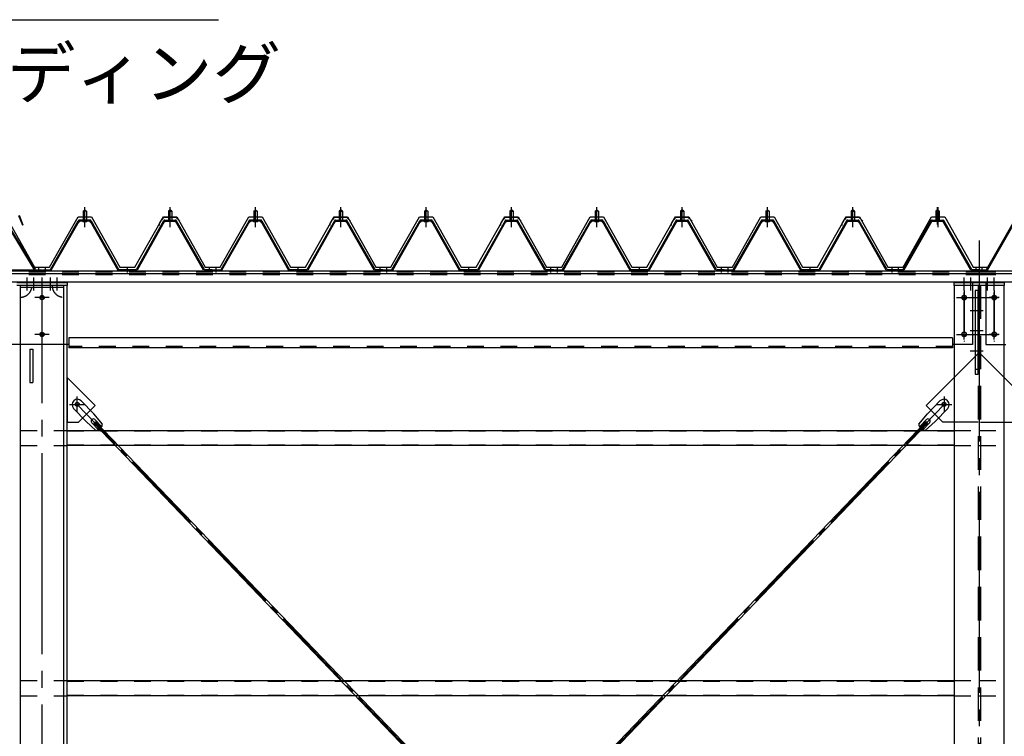
# Model space of a CAD drawing. Extents: x 1667 to 41127, y 644 to 28700.
# Drawn here: x 3157 to 6099, y 7443 to 9583 of the extents above; entities that cross this region are included whole.
import ezdxf

# ---------------------------------------------------------------- set-up
doc = ezdxf.new("R2010")
doc.units = 0
doc.header["$LTSCALE"] = 50
doc.header["$MEASUREMENT"] = 0
for name, pattern in [('1PL-M', [15, 12, -1, 1, -1]), ('1PL-S', [4, 2.5, -0.5, 0.5, -0.5]), ('1PL-SL', [6.5, 5, -0.5, 0.5, -0.5]), ('HIDE-L', [3, 2, -1]), ('HIDE-M', [2, 1, -1])]:
    doc.linetypes.add(name, pattern=pattern)
for name, color, linetype in [('0-ケラバ包み', 1, 'CONTINUOUS'), ('0-パネル受け150-I', 5, 'CONTINUOUS'), ('0-ブレ-ス', 6, 'CONTINUOUS'), ('0-屋根', 2, 'CONTINUOUS'), ('0-後柱中', 3, 'CONTINUOUS'), ('0-後柱左右', 4, 'CONTINUOUS'), ('0-後桁中', 7, 'CONTINUOUS'), ('0-後桁左右', 2, 'CONTINUOUS'), ('0-端パネル受けAS', 151, 'CONTINUOUS'), ('0-端パネル受けBS', 151, 'CONTINUOUS'), ('0-胴縁MK29', 121, 'CONTINUOUS'), ('HIKIDASHI', 6, 'CONTINUOUS')]:
    doc.layers.add(name, color=color, linetype=linetype)
doc.styles.get("Standard").update_dxf_attribs({"font": 'SIMPLEX.shx', "width": 0.67, "height": 180, "bigfont": 'EXTFONT.shx'})

msp = doc.modelspace()

# ---------------------------------------------------------------- linework, layer by layer
at = {"layer": '0-ケラバ包み'}
for p, q in [((3153.6, 8998.9), (3165.4, 8969.8)), ((3155.6, 8999.7), (3167.3, 8970.6)), ((3167.3, 8970.6), (3165.4, 8969.8))]:
    msp.add_line(p, q, dxfattribs=at)
at = {"layer": '0-パネル受け150-I'}
for p, q in [((3346.8, 9011.1), (3351.8, 9015.1)), ((3346.8, 9011.1), (3346.8, 8985.1)), ((3356.8, 9011.1), (3346.8, 9011.1)), ((3351.8, 9015.1), (3356.8, 9011.1)), ((3356.8, 9011.1), (3356.8, 8985.1)), ((3606.8, 9015.1), (3601.8, 9011.1)), ((3601.8, 9011.1), (3601.8, 8985.1)), ((3601.8, 9011.1), (3611.8, 9011.1)), ((3611.8, 9011.1), (3606.8, 9015.1)), ((3611.8, 9011.1), (3611.8, 8985.1)), ((3856.8, 9011.1), (3861.8, 9015.1)), ((3856.8, 9011.1), (3856.8, 8985.1)), ((3866.8, 9011.1), (3856.8, 9011.1)), ((3861.8, 9015.1), (3866.8, 9011.1)), ((3866.8, 9011.1), (3866.8, 8985.1)), ((4116.8, 9015.1), (4111.8, 9011.1)), ((4111.8, 9011.1), (4111.8, 8985.1)), ((4111.8, 9011.1), (4121.8, 9011.1)), ((4121.8, 9011.1), (4116.8, 9015.1)), ((4121.8, 9011.1), (4121.8, 8985.1)), ((4366.8, 9011.1), (4371.8, 9015.1)), ((4366.8, 9011.1), (4366.8, 8985.1)), ((4376.8, 9011.1), (4366.8, 9011.1)), ((4371.8, 9015.1), (4376.8, 9011.1)), ((4376.8, 9011.1), (4376.8, 8985.1)), ((4626.8, 9015.1), (4621.8, 9011.1)), ((4621.8, 9011.1), (4621.8, 8985.1)), ((4621.8, 9011.1), (4631.8, 9011.1)), ((4631.8, 9011.1), (4626.8, 9015.1)), ((4631.8, 9011.1), (4631.8, 8985.1)), ((4876.8, 9011.1), (4881.8, 9015.1)), ((4876.8, 9011.1), (4876.8, 8985.1)), ((4886.8, 9011.1), (4876.8, 9011.1)), ((4881.8, 9015.1), (4886.8, 9011.1)), ((4886.8, 9011.1), (4886.8, 8985.1)), ((5136.8, 9015.1), (5131.8, 9011.1)), ((5131.8, 9011.1), (5131.8, 8985.1)), ((5131.8, 9011.1), (5141.8, 9011.1)), ((5141.8, 9011.1), (5136.8, 9015.1)), ((5141.8, 9011.1), (5141.8, 8985.1)), ((5386.8, 9011.1), (5391.8, 9015.1)), ((5386.8, 9011.1), (5386.8, 8985.1)), ((5396.8, 9011.1), (5386.8, 9011.1)), ((5391.8, 9015.1), (5396.8, 9011.1)), ((5396.8, 9011.1), (5396.8, 8985.1)), ((5646.8, 9015.1), (5641.8, 9011.1)), ((5641.8, 9011.1), (5641.8, 8985.1)), ((5641.8, 9011.1), (5651.8, 9011.1)), ((5651.8, 9011.1), (5646.8, 9015.1)), ((5651.8, 9011.1), (5651.8, 8985.1)), ((3249.1, 8837.3), (3332.6, 8983)), ((3251.9, 8835.7), (3335.4, 8981.4)), ((3367.4, 8985.1), (3336.2, 8985.1)), ((3367.4, 8981.9), (3336.2, 8981.9)), ((3345.8, 8981), (3344.8, 8982)), ((3345.8, 8981), (3357.8, 8981)), ((3357.8, 8981), (3358.8, 8982)), ((3368.2, 8981.4), (3450.2, 8835.8)), ((3371, 8983), (3453.3, 8836.8)), ((3587.6, 8983), (3505.3, 8836.8)), ((3590.4, 8981.4), (3508.4, 8835.8)), ((3591.3, 8985.1), (3622.4, 8985.1)), ((3591.3, 8981.9), (3622.4, 8981.9)), ((3600.8, 8981), (3599.8, 8982)), ((3612.8, 8981), (3600.8, 8981)), ((3612.8, 8981), (3613.8, 8982)), ((3706.7, 8835.7), (3623.2, 8981.4)), ((3709.5, 8837.3), (3626, 8983)), ((3759.1, 8837.3), (3842.6, 8983)), ((3761.9, 8835.7), (3845.4, 8981.4)), ((3877.4, 8985.1), (3846.2, 8985.1)), ((3877.4, 8981.9), (3846.2, 8981.9)), ((3855.8, 8981), (3854.8, 8982)), ((3855.8, 8981), (3867.8, 8981)), ((3867.8, 8981), (3868.8, 8982)), ((3878.2, 8981.4), (3960.2, 8835.8)), ((3881, 8983), (3963.3, 8836.8)), ((4097.6, 8983), (4015.3, 8836.8)), ((4100.4, 8981.4), (4018.4, 8835.8)), ((4101.3, 8985.1), (4132.4, 8985.1)), ((4101.3, 8981.9), (4132.4, 8981.9)), ((4110.8, 8981), (4109.8, 8982)), ((4122.8, 8981), (4110.8, 8981)), ((4122.8, 8981), (4123.8, 8982)), ((4216.7, 8835.7), (4133.2, 8981.4)), ((4219.5, 8837.3), (4136, 8983)), ((4269.1, 8837.3), (4352.6, 8983)), ((4271.9, 8835.7), (4355.4, 8981.4)), ((4387.4, 8985.1), (4356.2, 8985.1)), ((4387.4, 8981.9), (4356.2, 8981.9)), ((4365.8, 8981), (4364.8, 8982)), ((4365.8, 8981), (4377.8, 8981)), ((4377.8, 8981), (4378.8, 8982)), ((4388.2, 8981.4), (4470.2, 8835.8)), ((4391, 8983), (4473.3, 8836.8)), ((4607.6, 8983), (4525.3, 8836.8)), ((4610.4, 8981.4), (4528.4, 8835.8)), ((4611.3, 8985.1), (4642.4, 8985.1)), ((4611.3, 8981.9), (4642.4, 8981.9)), ((4620.8, 8981), (4619.8, 8982)), ((4632.8, 8981), (4620.8, 8981)), ((4632.8, 8981), (4633.8, 8982)), ((4726.7, 8835.7), (4643.2, 8981.4)), ((4729.5, 8837.3), (4646, 8983)), ((4779.1, 8837.3), (4862.6, 8983)), ((4781.9, 8835.7), (4865.4, 8981.4)), ((4897.4, 8985.1), (4866.2, 8985.1)), ((4897.4, 8981.9), (4866.2, 8981.9)), ((4875.8, 8981), (4874.8, 8982)), ((4875.8, 8981), (4887.8, 8981)), ((4887.8, 8981), (4888.8, 8982)), ((4898.2, 8981.4), (4980.2, 8835.8)), ((4901, 8983), (4983.3, 8836.8)), ((5117.6, 8983), (5035.3, 8836.8)), ((5120.4, 8981.4), (5038.4, 8835.8)), ((5121.3, 8985.1), (5152.4, 8985.1)), ((5121.3, 8981.9), (5152.4, 8981.9)), ((5130.8, 8981), (5129.8, 8982)), ((5142.8, 8981), (5130.8, 8981)), ((5142.8, 8981), (5143.8, 8982)), ((5236.7, 8835.7), (5153.2, 8981.4)), ((5239.5, 8837.3), (5156, 8983)), ((5289.1, 8837.3), (5372.6, 8983)), ((5291.9, 8835.7), (5375.4, 8981.4)), ((5407.4, 8985.1), (5376.2, 8985.1)), ((5407.4, 8981.9), (5376.2, 8981.9)), ((5385.8, 8981), (5384.8, 8982)), ((5385.8, 8981), (5397.8, 8981)), ((5397.8, 8981), (5398.8, 8982)), ((5408.2, 8981.4), (5490.2, 8835.8)), ((5411, 8983), (5493.3, 8836.8)), ((5627.6, 8983), (5545.3, 8836.8)), ((5630.4, 8981.4), (5548.4, 8835.8)), ((5631.3, 8985.1), (5662.4, 8985.1)), ((5631.3, 8981.9), (5662.4, 8981.9)), ((5640.8, 8981), (5639.8, 8982)), ((5652.8, 8981), (5640.8, 8981)), ((5652.8, 8981), (5653.8, 8982)), ((5746.7, 8835.7), (5663.2, 8981.4)), ((5749.5, 8837.3), (5666, 8983)), ((3225.3, 8836.8), (3248.2, 8836.8)), ((3225.3, 8833.6), (3225.3, 8836.8)), ((3225.3, 8833.6), (3248.2, 8833.6)), ((3505.3, 8836.8), (3453.3, 8836.8)), ((3504.7, 8833.6), (3453.9, 8833.6)), ((3733.3, 8836.8), (3710.4, 8836.8)), ((3733.3, 8833.6), (3710.4, 8833.6)), ((3733.3, 8833.6), (3733.3, 8836.8)), ((3735.3, 8836.8), (3758.2, 8836.8)), ((3735.3, 8833.6), (3735.3, 8836.8)), ((3735.3, 8833.6), (3758.2, 8833.6)), ((4015.3, 8836.8), (3963.3, 8836.8)), ((4014.7, 8833.6), (3963.9, 8833.6)), ((4243.3, 8836.8), (4220.4, 8836.8)), ((4243.3, 8833.6), (4220.4, 8833.6)), ((4243.3, 8833.6), (4243.3, 8836.8)), ((4245.3, 8836.8), (4268.2, 8836.8)), ((4245.3, 8833.6), (4245.3, 8836.8)), ((4245.3, 8833.6), (4268.2, 8833.6)), ((4525.3, 8836.8), (4473.3, 8836.8)), ((4524.7, 8833.6), (4473.9, 8833.6)), ((4753.3, 8836.8), (4730.4, 8836.8)), ((4753.3, 8833.6), (4730.4, 8833.6)), ((4753.3, 8833.6), (4753.3, 8836.8)), ((4755.3, 8836.8), (4778.2, 8836.8)), ((4755.3, 8833.6), (4755.3, 8836.8)), ((4755.3, 8833.6), (4778.2, 8833.6)), ((5035.3, 8836.8), (4983.3, 8836.8)), ((5034.7, 8833.6), (4983.9, 8833.6)), ((5263.3, 8836.8), (5240.4, 8836.8)), ((5263.3, 8833.6), (5240.4, 8833.6)), ((5263.3, 8833.6), (5263.3, 8836.8)), ((5265.3, 8836.8), (5288.2, 8836.8)), ((5265.3, 8833.6), (5265.3, 8836.8)), ((5265.3, 8833.6), (5288.2, 8833.6)), ((5545.3, 8836.8), (5493.3, 8836.8)), ((5544.7, 8833.6), (5493.9, 8833.6)), ((5773.3, 8836.8), (5750.4, 8836.8)), ((5773.3, 8833.6), (5750.4, 8833.6)), ((5773.3, 8833.6), (5773.3, 8836.8))]:
    msp.add_line(p, q, dxfattribs=at)
at = {"layer": '0-パネル受け150-I', "color": 6, "linetype": '1PL-M'}
for p, q in [((3351.8, 8972.1), (3351.8, 9023.7)), ((3606.8, 8972.1), (3606.8, 9023.7)), ((3861.8, 8972.1), (3861.8, 9023.7)), ((4116.8, 8972.1), (4116.8, 9023.7)), ((4371.8, 8972.1), (4371.8, 9023.7)), ((4626.8, 8972.1), (4626.8, 9023.7)), ((4881.8, 8972.1), (4881.8, 9023.7)), ((5136.8, 8972.1), (5136.8, 9023.7)), ((5391.8, 8972.1), (5391.8, 9023.7)), ((5646.8, 8972.1), (5646.8, 9023.7)), ((3234.3, 8828.2), (3234.3, 8842.2)), ((3479.3, 8828.2), (3479.3, 8842.2)), ((3724.3, 8828.2), (3724.3, 8842.2)), ((3744.3, 8828.2), (3744.3, 8842.2)), ((3989.3, 8828.2), (3989.3, 8842.2)), ((4234.3, 8828.2), (4234.3, 8842.2)), ((4254.3, 8828.2), (4254.3, 8842.2)), ((4499.3, 8828.2), (4499.3, 8842.2)), ((4744.3, 8828.2), (4744.3, 8842.2)), ((4764.3, 8828.2), (4764.3, 8842.2)), ((5009.3, 8828.2), (5009.3, 8842.2)), ((5254.3, 8828.2), (5254.3, 8842.2)), ((5274.3, 8828.2), (5274.3, 8842.2)), ((5519.3, 8828.2), (5519.3, 8842.2)), ((5764.3, 8828.2), (5764.3, 8842.2))]:
    msp.add_line(p, q, dxfattribs=at)
at = {"layer": '0-パネル受け150-I'}
for centre, radius, start, end in [((3332.5, 8982.7), 0.175, 210.1067, 272.0736), ((3332.4, 8985), 2.51, 272.0736, 287.6693), ((3336.2, 8980.9), 4.2, 90, 150.1803), ((3331.4, 8988.3), 5.93, 287.6693, 294.887), ((3329.1, 8993.2), 11.3, 294.887, 300.1067), ((3334, 8982.3), 2.51, 279.1911, 287.6693), ((3329.1, 8993.2), 11.3, 300.1067, 305.3265), ((3333, 8985.5), 5.93, 287.6693, 294.887), ((3336.2, 8980.9), 1, 90, 150.1803), ((3330.7, 8990.4), 11.3, 294.887, 300.1067), ((3332.3, 8988.8), 5.93, 305.3265, 312.5441), ((3334.6, 8986.3), 2.51, 312.5441, 328.1399), ((3330.7, 8990.4), 11.3, 300.1067, 305.3265), ((3336.5, 8985), 0.175, 328.1399, 27.0476), ((3333.9, 8986), 5.93, 305.3265, 312.5441), ((3336.2, 8983.5), 2.51, 312.5441, 321.1734), ((3367.5, 8983.5), 2.51, 218.8266, 227.4559), ((3369.8, 8986), 5.93, 227.4559, 234.6735), ((3372.9, 8990.4), 11.3, 234.6735, 239.8933), ((3367.1, 8985), 0.175, 152.9524, 211.8601), ((3369.1, 8986.3), 2.51, 211.8601, 227.4559), ((3372.9, 8990.4), 11.3, 239.8933, 245.113), ((3367.4, 8980.9), 4.2, 29.3816, 90), ((3371.4, 8988.8), 5.93, 227.4559, 234.6735), ((3367.4, 8980.9), 1, 29.3816, 90), ((3374.5, 8993.2), 11.3, 234.6735, 239.8933), ((3370.6, 8985.5), 5.93, 245.113, 252.3307), ((3374.5, 8993.2), 11.3, 239.8933, 245.113), ((3369.6, 8982.3), 2.51, 252.3307, 260.8089), ((3372.2, 8988.3), 5.93, 245.113, 252.3307), ((3371.2, 8985), 2.51, 252.3307, 267.9264), ((3371.1, 8982.7), 0.175, 267.9264, 329.8933), ((3587.5, 8982.7), 0.175, 210.1067, 272.0736), ((3587.4, 8985), 2.51, 272.0736, 287.6693), ((3591.3, 8980.9), 4.2, 90, 150.6184), ((3586.4, 8988.3), 5.93, 287.6693, 294.887), ((3584.1, 8993.2), 11.3, 294.887, 300.1067), ((3589, 8982.3), 2.51, 279.1911, 287.6693), ((3584.1, 8993.2), 11.3, 300.1067, 305.3265), ((3588, 8985.5), 5.93, 287.6693, 294.887), ((3591.3, 8980.9), 1, 90, 150.6184), ((3585.7, 8990.4), 11.3, 294.887, 300.1067), ((3587.3, 8988.8), 5.93, 305.3265, 312.5441), ((3589.6, 8986.3), 2.51, 312.5441, 328.1399), ((3585.7, 8990.4), 11.3, 300.1067, 305.3265), ((3591.5, 8985), 0.175, 328.1399, 27.0476), ((3588.9, 8986), 5.93, 305.3265, 312.5441), ((3591.2, 8983.5), 2.51, 312.5441, 321.1734), ((3622.5, 8983.5), 2.51, 218.8266, 227.4559), ((3624.8, 8986), 5.93, 227.4559, 234.6735), ((3627.9, 8990.4), 11.3, 234.6735, 239.8933), ((3622.1, 8985), 0.175, 152.9524, 211.8601), ((3624.1, 8986.3), 2.51, 211.8601, 227.4559), ((3627.9, 8990.4), 11.3, 239.8933, 245.113), ((3622.4, 8980.9), 4.2, 29.8197, 90), ((3626.4, 8988.8), 5.93, 227.4559, 234.6735), ((3622.4, 8980.9), 1, 29.8197, 90), ((3629.5, 8993.2), 11.3, 234.6735, 239.8933), ((3625.6, 8985.5), 5.93, 245.113, 252.3307), ((3629.5, 8993.2), 11.3, 239.8933, 245.113), ((3624.6, 8982.3), 2.51, 252.3307, 260.8089), ((3627.2, 8988.3), 5.93, 245.113, 252.3307), ((3626.2, 8985), 2.51, 252.3307, 267.9264), ((3626.1, 8982.7), 0.175, 267.9264, 329.8933), ((3842.5, 8982.7), 0.175, 210.1067, 272.0736), ((3842.4, 8985), 2.51, 272.0736, 287.6693), ((3846.2, 8980.9), 4.2, 90, 150.1803), ((3841.4, 8988.3), 5.93, 287.6693, 294.887), ((3839.1, 8993.2), 11.3, 294.887, 300.1067), ((3844, 8982.3), 2.51, 279.1911, 287.6693), ((3839.1, 8993.2), 11.3, 300.1067, 305.3265), ((3843, 8985.5), 5.93, 287.6693, 294.887), ((3846.2, 8980.9), 1, 90, 150.1803), ((3840.7, 8990.4), 11.3, 294.887, 300.1067), ((3842.3, 8988.8), 5.93, 305.3265, 312.5441), ((3844.6, 8986.3), 2.51, 312.5441, 328.1399), ((3840.7, 8990.4), 11.3, 300.1067, 305.3265), ((3846.5, 8985), 0.175, 328.1399, 27.0476), ((3843.9, 8986), 5.93, 305.3265, 312.5441), ((3846.2, 8983.5), 2.51, 312.5441, 321.1734), ((3877.5, 8983.5), 2.51, 218.8266, 227.4559), ((3879.8, 8986), 5.93, 227.4559, 234.6735), ((3882.9, 8990.4), 11.3, 234.6735, 239.8933), ((3877.1, 8985), 0.175, 152.9524, 211.8601), ((3879.1, 8986.3), 2.51, 211.8601, 227.4559), ((3882.9, 8990.4), 11.3, 239.8933, 245.113), ((3877.4, 8980.9), 4.2, 29.3816, 90), ((3881.4, 8988.8), 5.93, 227.4559, 234.6735), ((3877.4, 8980.9), 1, 29.3816, 90), ((3884.5, 8993.2), 11.3, 234.6735, 239.8933), ((3880.6, 8985.5), 5.93, 245.113, 252.3307), ((3884.5, 8993.2), 11.3, 239.8933, 245.113), ((3879.6, 8982.3), 2.51, 252.3307, 260.8089), ((3882.2, 8988.3), 5.93, 245.113, 252.3307), ((3881.2, 8985), 2.51, 252.3307, 267.9264), ((3881.1, 8982.7), 0.175, 267.9264, 329.8933), ((4097.5, 8982.7), 0.175, 210.1067, 272.0736), ((4097.4, 8985), 2.51, 272.0736, 287.6693), ((4101.3, 8980.9), 4.2, 90, 150.6184), ((4096.4, 8988.3), 5.93, 287.6693, 294.887), ((4094.1, 8993.2), 11.3, 294.887, 300.1067), ((4099, 8982.3), 2.51, 279.1911, 287.6693), ((4094.1, 8993.2), 11.3, 300.1067, 305.3265), ((4098, 8985.5), 5.93, 287.6693, 294.887), ((4101.3, 8980.9), 1, 90, 150.6184), ((4095.7, 8990.4), 11.3, 294.887, 300.1067), ((4097.3, 8988.8), 5.93, 305.3265, 312.5441), ((4099.6, 8986.3), 2.51, 312.5441, 328.1399), ((4095.7, 8990.4), 11.3, 300.1067, 305.3265), ((4101.5, 8985), 0.175, 328.1399, 27.0476), ((4098.9, 8986), 5.93, 305.3265, 312.5441), ((4101.2, 8983.5), 2.51, 312.5441, 321.1734), ((4132.5, 8983.5), 2.51, 218.8266, 227.4559), ((4134.8, 8986), 5.93, 227.4559, 234.6735), ((4137.9, 8990.4), 11.3, 234.6735, 239.8933), ((4132.1, 8985), 0.175, 152.9524, 211.8601), ((4134.1, 8986.3), 2.51, 211.8601, 227.4559), ((4137.9, 8990.4), 11.3, 239.8933, 245.113), ((4132.4, 8980.9), 4.2, 29.8197, 90), ((4136.4, 8988.8), 5.93, 227.4559, 234.6735), ((4132.4, 8980.9), 1, 29.8197, 90), ((4139.5, 8993.2), 11.3, 234.6735, 239.8933), ((4135.6, 8985.5), 5.93, 245.113, 252.3307), ((4139.5, 8993.2), 11.3, 239.8933, 245.113), ((4134.6, 8982.3), 2.51, 252.3307, 260.8089), ((4137.2, 8988.3), 5.93, 245.113, 252.3307), ((4136.2, 8985), 2.51, 252.3307, 267.9264), ((4136.1, 8982.7), 0.175, 267.9264, 329.8933), ((4352.5, 8982.7), 0.175, 210.1067, 272.0736), ((4352.4, 8985), 2.51, 272.0736, 287.6693), ((4356.2, 8980.9), 4.2, 90, 150.1803), ((4351.4, 8988.3), 5.93, 287.6693, 294.887), ((4349.1, 8993.2), 11.3, 294.887, 300.1067), ((4354, 8982.3), 2.51, 279.1911, 287.6693), ((4349.1, 8993.2), 11.3, 300.1067, 305.3265), ((4353, 8985.5), 5.93, 287.6693, 294.887), ((4356.2, 8980.9), 1, 90, 150.1803), ((4350.7, 8990.4), 11.3, 294.887, 300.1067), ((4352.3, 8988.8), 5.93, 305.3265, 312.5441), ((4354.6, 8986.3), 2.51, 312.5441, 328.1399), ((4350.7, 8990.4), 11.3, 300.1067, 305.3265), ((4356.5, 8985), 0.175, 328.1399, 27.0476), ((4353.9, 8986), 5.93, 305.3265, 312.5441), ((4356.2, 8983.5), 2.51, 312.5441, 321.1734), ((4387.5, 8983.5), 2.51, 218.8266, 227.4559), ((4389.8, 8986), 5.93, 227.4559, 234.6735), ((4392.9, 8990.4), 11.3, 234.6735, 239.8933), ((4387.1, 8985), 0.175, 152.9524, 211.8601), ((4389.1, 8986.3), 2.51, 211.8601, 227.4559), ((4392.9, 8990.4), 11.3, 239.8933, 245.113), ((4387.4, 8980.9), 4.2, 29.3816, 90), ((4391.4, 8988.8), 5.93, 227.4559, 234.6735), ((4387.4, 8980.9), 1, 29.3816, 90), ((4394.5, 8993.2), 11.3, 234.6735, 239.8933), ((4390.6, 8985.5), 5.93, 245.113, 252.3307), ((4394.5, 8993.2), 11.3, 239.8933, 245.113), ((4389.6, 8982.3), 2.51, 252.3307, 260.8089), ((4392.2, 8988.3), 5.93, 245.113, 252.3307), ((4391.2, 8985), 2.51, 252.3307, 267.9264), ((4391.1, 8982.7), 0.175, 267.9264, 329.8933), ((4607.5, 8982.7), 0.175, 210.1067, 272.0736), ((4607.4, 8985), 2.51, 272.0736, 287.6693), ((4611.3, 8980.9), 4.2, 90, 150.6184), ((4606.4, 8988.3), 5.93, 287.6693, 294.887), ((4604.1, 8993.2), 11.3, 294.887, 300.1067), ((4609, 8982.3), 2.51, 279.1911, 287.6693), ((4604.1, 8993.2), 11.3, 300.1067, 305.3265), ((4608, 8985.5), 5.93, 287.6693, 294.887), ((4611.3, 8980.9), 1, 90, 150.6184), ((4605.7, 8990.4), 11.3, 294.887, 300.1067), ((4607.3, 8988.8), 5.93, 305.3265, 312.5441), ((4609.6, 8986.3), 2.51, 312.5441, 328.1399), ((4605.7, 8990.4), 11.3, 300.1067, 305.3265), ((4611.5, 8985), 0.175, 328.1399, 27.0476), ((4608.9, 8986), 5.93, 305.3265, 312.5441), ((4611.2, 8983.5), 2.51, 312.5441, 321.1734), ((4642.5, 8983.5), 2.51, 218.8266, 227.4559), ((4644.8, 8986), 5.93, 227.4559, 234.6735), ((4647.9, 8990.4), 11.3, 234.6735, 239.8933), ((4642.1, 8985), 0.175, 152.9524, 211.8601), ((4644.1, 8986.3), 2.51, 211.8601, 227.4559), ((4647.9, 8990.4), 11.3, 239.8933, 245.113), ((4642.4, 8980.9), 4.2, 29.8197, 90), ((4646.4, 8988.8), 5.93, 227.4559, 234.6735), ((4642.4, 8980.9), 1, 29.8197, 90), ((4649.5, 8993.2), 11.3, 234.6735, 239.8933), ((4645.6, 8985.5), 5.93, 245.113, 252.3307), ((4649.5, 8993.2), 11.3, 239.8933, 245.113), ((4644.6, 8982.3), 2.51, 252.3307, 260.8089), ((4647.2, 8988.3), 5.93, 245.113, 252.3307), ((4646.2, 8985), 2.51, 252.3307, 267.9264), ((4646.1, 8982.7), 0.175, 267.9264, 329.8933), ((4862.5, 8982.7), 0.175, 210.1067, 272.0736), ((4862.4, 8985), 2.51, 272.0736, 287.6693), ((4866.2, 8980.9), 4.2, 90, 150.1803), ((4861.4, 8988.3), 5.93, 287.6693, 294.887), ((4859.1, 8993.2), 11.3, 294.887, 300.1067), ((4864, 8982.3), 2.51, 279.1911, 287.6693), ((4859.1, 8993.2), 11.3, 300.1067, 305.3265), ((4863, 8985.5), 5.93, 287.6693, 294.887), ((4866.2, 8980.9), 1, 90, 150.1803), ((4860.7, 8990.4), 11.3, 294.887, 300.1067), ((4862.3, 8988.8), 5.93, 305.3265, 312.5441), ((4864.6, 8986.3), 2.51, 312.5441, 328.1399), ((4860.7, 8990.4), 11.3, 300.1067, 305.3265), ((4866.5, 8985), 0.175, 328.1399, 27.0476), ((4863.9, 8986), 5.93, 305.3265, 312.5441), ((4866.2, 8983.5), 2.51, 312.5441, 321.1734), ((4897.5, 8983.5), 2.51, 218.8266, 227.4559), ((4899.8, 8986), 5.93, 227.4559, 234.6735), ((4902.9, 8990.4), 11.3, 234.6735, 239.8933), ((4897.1, 8985), 0.175, 152.9524, 211.8601), ((4899.1, 8986.3), 2.51, 211.8601, 227.4559), ((4902.9, 8990.4), 11.3, 239.8933, 245.113), ((4897.4, 8980.9), 4.2, 29.3816, 90), ((4901.4, 8988.8), 5.93, 227.4559, 234.6735), ((4897.4, 8980.9), 1, 29.3816, 90), ((4904.5, 8993.2), 11.3, 234.6735, 239.8933), ((4900.6, 8985.5), 5.93, 245.113, 252.3307), ((4904.5, 8993.2), 11.3, 239.8933, 245.113), ((4899.6, 8982.3), 2.51, 252.3307, 260.8089), ((4902.2, 8988.3), 5.93, 245.113, 252.3307), ((4901.2, 8985), 2.51, 252.3307, 267.9264), ((4901.1, 8982.7), 0.175, 267.9264, 329.8933), ((5117.5, 8982.7), 0.175, 210.1067, 272.0736), ((5117.4, 8985), 2.51, 272.0736, 287.6693), ((5121.3, 8980.9), 4.2, 90, 150.6184), ((5116.4, 8988.3), 5.93, 287.6693, 294.887), ((5114.1, 8993.2), 11.3, 294.887, 300.1067), ((5119, 8982.3), 2.51, 279.1911, 287.6693), ((5114.1, 8993.2), 11.3, 300.1067, 305.3265), ((5118, 8985.5), 5.93, 287.6693, 294.887), ((5121.3, 8980.9), 1, 90, 150.6184), ((5115.7, 8990.4), 11.3, 294.887, 300.1067), ((5117.3, 8988.8), 5.93, 305.3265, 312.5441), ((5119.6, 8986.3), 2.51, 312.5441, 328.1399), ((5115.7, 8990.4), 11.3, 300.1067, 305.3265), ((5121.5, 8985), 0.175, 328.1399, 27.0476), ((5118.9, 8986), 5.93, 305.3265, 312.5441), ((5121.2, 8983.5), 2.51, 312.5441, 321.1734), ((5152.5, 8983.5), 2.51, 218.8266, 227.4559), ((5154.8, 8986), 5.93, 227.4559, 234.6735), ((5157.9, 8990.4), 11.3, 234.6735, 239.8933), ((5152.1, 8985), 0.175, 152.9524, 211.8601), ((5154.1, 8986.3), 2.51, 211.8601, 227.4559), ((5157.9, 8990.4), 11.3, 239.8933, 245.113), ((5152.4, 8980.9), 4.2, 29.8197, 90), ((5156.4, 8988.8), 5.93, 227.4559, 234.6735), ((5152.4, 8980.9), 1, 29.8197, 90), ((5159.5, 8993.2), 11.3, 234.6735, 239.8933), ((5155.6, 8985.5), 5.93, 245.113, 252.3307), ((5159.5, 8993.2), 11.3, 239.8933, 245.113), ((5154.6, 8982.3), 2.51, 252.3307, 260.8089), ((5157.2, 8988.3), 5.93, 245.113, 252.3307), ((5156.2, 8985), 2.51, 252.3307, 267.9264), ((5156.1, 8982.7), 0.175, 267.9264, 329.8933), ((5372.5, 8982.7), 0.175, 210.1067, 272.0736), ((5372.4, 8985), 2.51, 272.0736, 287.6693), ((5376.2, 8980.9), 4.2, 90, 150.1803), ((5371.4, 8988.3), 5.93, 287.6693, 294.887), ((5369.1, 8993.2), 11.3, 294.887, 300.1067), ((5374, 8982.3), 2.51, 279.1911, 287.6693), ((5369.1, 8993.2), 11.3, 300.1067, 305.3265), ((5373, 8985.5), 5.93, 287.6693, 294.887), ((5376.2, 8980.9), 1, 90, 150.1803), ((5370.7, 8990.4), 11.3, 294.887, 300.1067), ((5372.3, 8988.8), 5.93, 305.3265, 312.5441), ((5374.6, 8986.3), 2.51, 312.5441, 328.1399), ((5370.7, 8990.4), 11.3, 300.1067, 305.3265), ((5376.5, 8985), 0.175, 328.1399, 27.0476), ((5373.9, 8986), 5.93, 305.3265, 312.5441), ((5376.2, 8983.5), 2.51, 312.5441, 321.1734), ((5407.5, 8983.5), 2.51, 218.8266, 227.4559), ((5409.8, 8986), 5.93, 227.4559, 234.6735), ((5412.9, 8990.4), 11.3, 234.6735, 239.8933), ((5407.1, 8985), 0.175, 152.9524, 211.8601), ((5409.1, 8986.3), 2.51, 211.8601, 227.4559), ((5412.9, 8990.4), 11.3, 239.8933, 245.113), ((5407.4, 8980.9), 4.2, 29.3816, 90), ((5411.4, 8988.8), 5.93, 227.4559, 234.6735), ((5407.4, 8980.9), 1, 29.3816, 90), ((5414.5, 8993.2), 11.3, 234.6735, 239.8933), ((5410.6, 8985.5), 5.93, 245.113, 252.3307), ((5414.5, 8993.2), 11.3, 239.8933, 245.113), ((5409.6, 8982.3), 2.51, 252.3307, 260.8089), ((5412.2, 8988.3), 5.93, 245.113, 252.3307), ((5411.2, 8985), 2.51, 252.3307, 267.9264), ((5411.1, 8982.7), 0.175, 267.9264, 329.8933), ((5627.5, 8982.7), 0.175, 210.1067, 272.0736), ((5627.4, 8985), 2.51, 272.0736, 287.6693), ((5631.3, 8980.9), 4.2, 90, 150.6184), ((5626.4, 8988.3), 5.93, 287.6693, 294.887), ((5624.1, 8993.2), 11.3, 294.887, 300.1067), ((5629, 8982.3), 2.51, 279.1911, 287.6693), ((5624.1, 8993.2), 11.3, 300.1067, 305.3265), ((5628, 8985.5), 5.93, 287.6693, 294.887), ((5631.3, 8980.9), 1, 90, 150.6184), ((5625.7, 8990.4), 11.3, 294.887, 300.1067), ((5627.3, 8988.8), 5.93, 305.3265, 312.5441), ((5629.6, 8986.3), 2.51, 312.5441, 328.1399), ((5625.7, 8990.4), 11.3, 300.1067, 305.3265), ((5631.5, 8985), 0.175, 328.1399, 27.0476), ((5628.9, 8986), 5.93, 305.3265, 312.5441), ((5631.2, 8983.5), 2.51, 312.5441, 321.1734), ((5662.5, 8983.5), 2.51, 218.8266, 227.4559), ((5664.8, 8986), 5.93, 227.4559, 234.6735), ((5667.9, 8990.4), 11.3, 234.6735, 239.8933), ((5662.1, 8985), 0.175, 152.9524, 211.8601), ((5664.1, 8986.3), 2.51, 211.8601, 227.4559), ((5667.9, 8990.4), 11.3, 239.8933, 245.113), ((5662.4, 8980.9), 4.2, 29.8197, 90), ((5666.4, 8988.8), 5.93, 227.4559, 234.6735), ((5662.4, 8980.9), 1, 29.8197, 90), ((5669.5, 8993.2), 11.3, 234.6735, 239.8933), ((5665.6, 8985.5), 5.93, 245.113, 252.3307), ((5669.5, 8993.2), 11.3, 239.8933, 245.113), ((5664.6, 8982.3), 2.51, 252.3307, 260.8089), ((5667.2, 8988.3), 5.93, 245.113, 252.3307), ((5666.2, 8985), 2.51, 252.3307, 267.9264), ((5666.1, 8982.7), 0.175, 267.9264, 329.8933), ((3248.2, 8837.8), 1, 270, 330.1803), ((3248.2, 8837.8), 4.2, 270, 330.1803), ((3453.9, 8837.8), 4.2, 209.3816, 270), ((3504.7, 8837.8), 4.2, 270, 330.6184), ((3710.4, 8837.8), 4.2, 209.8197, 270), ((3710.4, 8837.8), 1, 209.8197, 270), ((3758.2, 8837.8), 1, 270, 330.1803), ((3758.2, 8837.8), 4.2, 270, 330.1803), ((3963.9, 8837.8), 4.2, 209.3816, 270), ((4014.7, 8837.8), 4.2, 270, 330.6184), ((4220.4, 8837.8), 4.2, 209.8197, 270), ((4220.4, 8837.8), 1, 209.8197, 270), ((4268.2, 8837.8), 1, 270, 330.1803), ((4268.2, 8837.8), 4.2, 270, 330.1803), ((4473.9, 8837.8), 4.2, 209.3816, 270), ((4524.7, 8837.8), 4.2, 270, 330.6184), ((4730.4, 8837.8), 4.2, 209.8197, 270), ((4730.4, 8837.8), 1, 209.8197, 270), ((4778.2, 8837.8), 1, 270, 330.1803), ((4778.2, 8837.8), 4.2, 270, 330.1803), ((4983.9, 8837.8), 4.2, 209.3816, 270), ((5034.7, 8837.8), 4.2, 270, 330.6184), ((5240.4, 8837.8), 4.2, 209.8197, 270), ((5240.4, 8837.8), 1, 209.8197, 270), ((5288.2, 8837.8), 1, 270, 330.1803), ((5288.2, 8837.8), 4.2, 270, 330.1803), ((5493.9, 8837.8), 4.2, 209.3816, 270), ((5544.7, 8837.8), 4.2, 270, 330.6184), ((5750.4, 8837.8), 4.2, 209.8197, 270), ((5750.4, 8837.8), 1, 209.8197, 270)]:
    msp.add_arc(centre, radius, start, end, dxfattribs=at)
at = {"layer": '0-ブレ-ス'}
for p, q in [((3341.5, 8445), (3379, 8406.1)), ((5907.1, 8445), (5869.7, 8406.1)), ((3318.5, 8422.8), (3355.9, 8383.9)), ((5930.2, 8422.8), (5892.7, 8383.9)), ((3404.7, 8375.4), (3379, 8406.1)), ((3382.1, 8389.3), (3402.6, 8368)), ((5843.9, 8375.4), (5869.7, 8406.1)), ((5866.5, 8389.3), (5846, 8368)), ((3385.4, 8356.9), (3355.9, 8383.9)), ((3372.5, 8380), (3393, 8358.7)), ((3378.7, 8378.1), (3383.8, 8383)), ((3378.7, 8378.1), (5102.8, 6583.5)), ((5107.8, 6588.4), (3383.8, 8383)), ((4140.8, 6588.4), (5864.8, 8383)), ((5869.9, 8378.1), (4145.9, 6583.5)), ((5876.1, 8380), (5855.7, 8358.7)), ((5863.2, 8356.9), (5892.7, 8383.9)), ((5869.9, 8378.1), (5864.8, 8383))]:
    msp.add_line(p, q, dxfattribs=at)
at = {"layer": '0-ブレ-ス', "color": 6, "linetype": '1PL-SL'}
for p, q in [((3329.3, 5738.6), (5919.3, 8434.6)), ((5919.3, 5738.6), (3329.3, 8434.6))]:
    msp.add_line(p, q, dxfattribs=at)
at = {"layer": '0-ブレ-ス'}
for centre in [(3329.3, 8434.6), (5919.3, 8434.6)]:
    msp.add_circle(centre, 5.5, dxfattribs=at)
for centre, radius, start, end in [((3330, 8433.9), 16, 43.8512, 223.8512), ((5918.6, 8433.9), 16, 316.1488, 136.1488), ((3377.3, 8384.7), 6.7, 43.8512, 223.8512), ((5871.3, 8384.7), 6.7, 316.1488, 136.1488), ((3384.7, 8376.9), 20, 272.0156, 303.7725), ((3384.7, 8376.9), 20, 323.9299, 355.6868), ((5863.9, 8376.9), 20, 184.3132, 216.0701), ((5863.9, 8376.9), 20, 236.2275, 267.9844)]:
    msp.add_arc(centre, radius, start, end, dxfattribs=at)
at = {"layer": '0-屋根', "color": 6, "linetype": '1PL-S'}
for p, q in [((3351.8, 8963.7), (3351.8, 9023.7)), ((3606.8, 8963.7), (3606.8, 9023.7)), ((3606.8, 8963.7), (3606.8, 9023.7)), ((3861.8, 8963.7), (3861.8, 9023.7)), ((4116.8, 8963.7), (4116.8, 9023.7)), ((4116.8, 8963.7), (4116.8, 9023.7)), ((4371.8, 8963.7), (4371.8, 9023.7)), ((4626.8, 8963.7), (4626.8, 9023.7)), ((4626.8, 8963.7), (4626.8, 9023.7)), ((4881.8, 8963.7), (4881.8, 9023.7)), ((5136.8, 8963.7), (5136.8, 9023.7)), ((5136.8, 8963.7), (5136.8, 9023.7)), ((5391.8, 8963.7), (5391.8, 9023.7)), ((5646.8, 8963.7), (5646.8, 9023.7)), ((5646.8, 8963.7), (5646.8, 9023.7)), ((5901.8, 8963.7), (5901.8, 9023.7))]:
    msp.add_line(p, q, dxfattribs=at)
at = {"layer": '0-屋根'}
for p, q in [((3116.8, 8994.7), (3201.8, 8844.7)), ((3246.8, 8844.7), (3331.8, 8994.7)), ((3331.8, 8994.7), (3371.8, 8994.7)), ((3371.8, 8994.7), (3456.5, 8844.7)), ((3501.5, 8844.7), (3581.3, 8985)), ((3575.3, 8974.8), (3586.8, 8994.7)), ((3575.3, 8968.8), (3575.3, 8974.8)), ((3581.3, 8985), (3589.2, 8993.7)), ((3586.8, 8994.7), (3626.8, 8994.7)), ((3589.2, 8993.7), (3624.2, 8993.7)), ((3624.2, 8993.7), (3636.2, 8981.7)), ((3626.8, 8994.7), (3711.8, 8844.7)), ((3756.8, 8844.7), (3841.8, 8994.7)), ((3841.8, 8994.7), (3881.8, 8994.7)), ((3881.8, 8994.7), (3966.5, 8844.7)), ((4011.5, 8844.7), (4091.3, 8985)), ((4085.3, 8974.8), (4096.8, 8994.7)), ((4085.3, 8968.8), (4085.3, 8974.8)), ((4091.3, 8985), (4099.2, 8993.7)), ((4096.8, 8994.7), (4136.8, 8994.7)), ((4099.2, 8993.7), (4134.2, 8993.7)), ((4134.2, 8993.7), (4146.2, 8981.7)), ((4136.8, 8994.7), (4221.8, 8844.7)), ((4266.8, 8844.7), (4351.8, 8994.7)), ((4351.8, 8994.7), (4391.8, 8994.7)), ((4391.8, 8994.7), (4476.5, 8844.7)), ((4521.5, 8844.7), (4601.3, 8985)), ((4595.3, 8974.8), (4606.8, 8994.7)), ((4595.3, 8968.8), (4595.3, 8974.8)), ((4601.3, 8985), (4609.2, 8993.7)), ((4606.8, 8994.7), (4646.8, 8994.7)), ((4609.2, 8993.7), (4644.2, 8993.7)), ((4644.2, 8993.7), (4656.2, 8981.7)), ((4646.8, 8994.7), (4731.8, 8844.7)), ((4776.8, 8844.7), (4861.8, 8994.7)), ((4861.8, 8994.7), (4901.8, 8994.7)), ((4901.8, 8994.7), (4986.5, 8844.7)), ((5031.5, 8844.7), (5111.3, 8985)), ((5105.3, 8974.8), (5116.8, 8994.7)), ((5105.3, 8968.8), (5105.3, 8974.8)), ((5111.3, 8985), (5119.2, 8993.7)), ((5116.8, 8994.7), (5156.8, 8994.7)), ((5119.2, 8993.7), (5154.2, 8993.7)), ((5154.2, 8993.7), (5166.2, 8981.7)), ((5156.8, 8994.7), (5241.8, 8844.7)), ((5286.8, 8844.7), (5371.8, 8994.7)), ((5371.8, 8994.7), (5411.8, 8994.7)), ((5411.8, 8994.7), (5496.5, 8844.7)), ((5541.5, 8844.7), (5621.3, 8985)), ((5615.3, 8974.8), (5626.8, 8994.7)), ((5615.3, 8968.8), (5615.3, 8974.8)), ((5621.3, 8985), (5629.2, 8993.7)), ((5626.8, 8994.7), (5666.8, 8994.7)), ((5629.2, 8993.7), (5664.2, 8993.7)), ((5664.2, 8993.7), (5676.2, 8981.7)), ((5666.8, 8994.7), (5751.8, 8844.7)), ((5796.8, 8844.7), (5881.8, 8994.7)), ((5881.8, 8994.7), (5921.8, 8994.7)), ((5921.8, 8994.7), (6006.5, 8844.7)), ((6051.5, 8844.7), (6131.3, 8985)), ((3201.8, 8844.7), (3246.8, 8844.7)), ((3456.5, 8844.7), (3501.5, 8844.7)), ((3711.8, 8844.7), (3756.8, 8844.7)), ((3966.5, 8844.7), (4011.5, 8844.7)), ((4221.8, 8844.7), (4266.8, 8844.7)), ((4476.5, 8844.7), (4521.5, 8844.7)), ((4731.8, 8844.7), (4776.8, 8844.7)), ((4986.5, 8844.7), (5031.5, 8844.7)), ((5241.8, 8844.7), (5286.8, 8844.7)), ((5496.5, 8844.7), (5541.5, 8844.7)), ((5751.8, 8844.7), (5796.8, 8844.7)), ((6006.5, 8844.7), (6051.5, 8844.7))]:
    msp.add_line(p, q, dxfattribs=at)
at = {"layer": '0-後柱中', "color": 6, "linetype": '1PL-M'}
msp.add_line((6024.3, 8923.6), (6024.3, 5328.6), dxfattribs=at)
at = {"layer": '0-後柱中'}
for p, q in [((5949.3, 8789.6), (5949.3, 8798.6)), ((5949.3, 8798.6), (6099.3, 8798.6)), ((6099.3, 8798.6), (6099.3, 8789.6)), ((5949.3, 8789.6), (5949.3, 5469.6)), ((6099.3, 8789.6), (5949.3, 8789.6)), ((6021.1, 8774.6), (6012.1, 8774.6)), ((6012.1, 8774.6), (6012.1, 8524.6)), ((6021.1, 8524.6), (6021.1, 8774.6)), ((6099.3, 5469.6), (6099.3, 8789.6)), ((5977.8, 8759.6), (5980.8, 8759.6)), ((5980.8, 8747.6), (5977.8, 8747.6)), ((6070.8, 8759.6), (6067.8, 8759.6)), ((6067.8, 8747.6), (6070.8, 8747.6)), ((5977.8, 8649.6), (5980.8, 8649.6)), ((6070.8, 8649.6), (6067.8, 8649.6)), ((5980.8, 8637.6), (5977.8, 8637.6)), ((6067.8, 8637.6), (6070.8, 8637.6)), ((6012.1, 8539.6), (6021.1, 8539.6)), ((5865.8, 8431.1), (5949.3, 8514.6)), ((6012.1, 8524.6), (6021.1, 8524.6)), ((6182.8, 8431.1), (6099.3, 8514.6)), ((5915.3, 8381.6), (5865.8, 8431.1)), ((5949.3, 8381.6), (5915.3, 8381.6)), ((6099.3, 8381.6), (6133.3, 8381.6))]:
    msp.add_line(p, q, dxfattribs=at)
at = {"layer": '0-後柱中', "color": 6, "linetype": '1PL-S'}
for p, q in [((5979.3, 8774.6), (5979.3, 8813.6)), ((5999.3, 8774.6), (5999.3, 8813.6)), ((6049.3, 8774.6), (6049.3, 8813.6)), ((6069.3, 8774.6), (6069.3, 8813.6)), ((5979.3, 8774.6), (5979.3, 8622.6)), ((6069.3, 8774.6), (6069.3, 8622.6)), ((5956.8, 8753.6), (6091.8, 8753.6)), ((5997.1, 8714.7), (6036.1, 8714.7)), ((5997.1, 8654.9), (6036.1, 8654.9)), ((5956.8, 8643.6), (6091.8, 8643.6)), ((5997.1, 8595), (6036.1, 8595)), ((5919.3, 8458.1), (5919.3, 8411.1)), ((5895.8, 8434.6), (5942.8, 8434.6))]:
    msp.add_line(p, q, dxfattribs=at)
at = {"layer": '0-後柱中', "color": 6, "linetype": 'HIDE-L'}
for p, q in [((6020.8, 8789.6), (6020.8, 5469.6)), ((6027.8, 8789.6), (6027.8, 5469.6)), ((5949.3, 8514.6), (6020.8, 8586.1)), ((6099.3, 8514.6), (6027.8, 8586.1)), ((6020.8, 8381.6), (5949.3, 8381.6)), ((6027.8, 8381.6), (6099.3, 8381.6))]:
    msp.add_line(p, q, dxfattribs=at)
at = {"layer": '0-後柱中'}
msp.add_circle((5919.3, 8434.6), 6, dxfattribs=at)
for centre, start, end in [((5977.8, 8753.6), 90, 270), ((5980.8, 8753.6), 270, 90), ((6067.8, 8753.6), 90, 270), ((6070.8, 8753.6), 270, 90), ((5977.8, 8643.6), 90, 270), ((5980.8, 8643.6), 270, 90), ((6067.8, 8643.6), 90, 270), ((6070.8, 8643.6), 270, 90)]:
    msp.add_arc(centre, 6, start, end, dxfattribs=at)
at = {"layer": '0-後柱左右'}
for p, q in [((3149.3, 8798.6), (3299.3, 8798.6)), ((3299.3, 8798.6), (3299.3, 8789.6)), ((3299.3, 8789.6), (3149.3, 8789.6)), ((3159.3, 8789.6), (3159.3, 5469.6)), ((3289.3, 8783.6), (3159.3, 8783.6)), ((3289.3, 5469.6), (3289.3, 8789.6)), ((3299.3, 5469.6), (3299.3, 8789.6)), ((3289.3, 8613.6), (3159.3, 8613.6)), ((3187.3, 8599.4), (3196.3, 8599.4)), ((3187.3, 8599.4), (3187.3, 8499.7)), ((3196.3, 8599.4), (3196.3, 8499.7)), ((3382.8, 8431.1), (3299.3, 8514.6)), ((3299.3, 8514.6), (3299.3, 8381.6)), ((3187.3, 8499.7), (3196.3, 8499.7)), ((3333.3, 8381.6), (3382.8, 8431.1)), ((3299.3, 8381.6), (3333.3, 8381.6))]:
    msp.add_line(p, q, dxfattribs=at)
at = {"layer": '0-後柱左右', "color": 6, "linetype": '1PL-M'}
for p, q in [((3179.3, 8774.6), (3179.3, 8813.6)), ((3199.3, 8774.6), (3199.3, 8813.6)), ((3224.3, 5438.6), (3224.3, 8813.6)), ((3249.3, 8774.6), (3249.3, 8813.6)), ((3269.3, 8774.6), (3269.3, 8813.6)), ((3245.8, 8753.6), (3202.8, 8753.6)), ((3245.8, 8643.6), (3202.8, 8643.6)), ((3329.3, 8411.1), (3329.3, 8458.1)), ((3305.8, 8434.6), (3352.8, 8434.6))]:
    msp.add_line(p, q, dxfattribs=at)
at = {"layer": '0-後柱左右'}
for centre, radius in [((3224.3, 8753.6), 6.5), ((3224.3, 8753.6), 5), ((3224.3, 8643.6), 6.5), ((3224.3, 8643.6), 5), ((3329.3, 8434.6), 6)]:
    msp.add_circle(centre, radius, dxfattribs=at)
at = {"layer": '0-後柱左右', "color": 6, "linetype": 'HIDE-M'}
for centre, start, end in [((3159.3, 8789.6), 270, 0), ((3289.3, 8789.6), 180, 270)]:
    msp.add_arc(centre, 35, start, end, dxfattribs=at)
at = {"layer": '0-後桁中'}
for p, q in [((6024.3, 8833.6), (8824.3, 8833.6)), ((6024.3, 8833.6), (6024.3, 8799.6)), ((6024.3, 8825.6), (8824.3, 8825.6)), ((6024.3, 8800.6), (8824.3, 8800.6)), ((6044.3, 8799.6), (6024.3, 8799.6)), ((6044.3, 8799.6), (6044.3, 8613.6)), ((6044.3, 8613.6), (6104.3, 8613.6))]:
    msp.add_line(p, q, dxfattribs=at)
at = {"layer": '0-後桁中', "color": 6, "linetype": 'HIDE-M'}
for p, q in [((6024.3, 8830), (8824.3, 8830)), ((6024.3, 8822), (8824.3, 8822))]:
    msp.add_line(p, q, dxfattribs=at)
at = {"layer": '0-後桁中', "color": 6, "linetype": '1PL-M'}
for p, q in [((6069.3, 8628.6), (6069.3, 8768.6)), ((6084.3, 8753.6), (6054.3, 8753.6)), ((6084.3, 8643.6), (6054.3, 8643.6))]:
    msp.add_line(p, q, dxfattribs=at)
at = {"layer": '0-後桁中'}
for centre in [(6069.3, 8753.6), (6069.3, 8643.6)]:
    msp.add_circle(centre, 6, dxfattribs=at)
at = {"layer": '0-後桁左右'}
for p, q in [((3084.3, 8833.6), (6024.3, 8833.6)), ((3084.3, 8825.6), (6024.3, 8825.6)), ((6024.3, 8833.6), (6024.3, 8799.6)), ((3084.3, 8800.6), (6024.3, 8800.6)), ((6004.3, 8799.6), (6004.3, 8613.6)), ((6004.3, 8799.6), (6024.3, 8799.6)), ((5944.3, 8633.6), (3304.3, 8633.6)), ((3304.3, 8633.6), (3304.3, 8603.6)), ((5944.3, 8633.6), (5944.3, 8603.6)), ((3304.3, 8613.6), (3084.3, 8613.6)), ((5944.3, 8603.6), (3304.3, 8603.6)), ((6004.3, 8613.6), (5944.3, 8613.6))]:
    msp.add_line(p, q, dxfattribs=at)
at = {"layer": '0-後桁左右', "color": 6, "linetype": 'HIDE-M'}
for p, q in [((3084.3, 8830), (6024.3, 8830)), ((3084.3, 8822), (6024.3, 8822)), ((5944.3, 8607.2), (3304.3, 8607.2))]:
    msp.add_line(p, q, dxfattribs=at)
at = {"layer": '0-後桁左右', "color": 6, "linetype": '1PL-M'}
for p, q in [((3224.3, 8628.6), (3224.3, 8768.6)), ((5979.3, 8628.6), (5979.3, 8768.6)), ((3239.3, 8753.6), (3209.3, 8753.6)), ((5964.3, 8753.6), (5994.3, 8753.6)), ((3239.3, 8643.6), (3209.3, 8643.6)), ((5964.3, 8643.6), (5994.3, 8643.6))]:
    msp.add_line(p, q, dxfattribs=at)
at = {"layer": '0-後桁左右'}
for centre in [(3224.3, 8753.6), (5979.3, 8753.6), (3224.3, 8643.6), (5979.3, 8643.6)]:
    msp.add_circle(centre, 6, dxfattribs=at)
at = {"layer": '0-端パネル受けAS'}
for p, q in [((5899.3, 9015.1), (5894.3, 9011.1)), ((5894.3, 9011.1), (5894.3, 8985.1)), ((5894.3, 9011.1), (5904.3, 9011.1)), ((5904.3, 9011.1), (5899.3, 9015.1)), ((5904.3, 9011.1), (5904.3, 8985.1)), ((5880.1, 8983.4), (5796.6, 8837.2)), ((5882.6, 8981.5), (5799.2, 8835.3)), ((5883.4, 8985.1), (5915.2, 8985.1)), ((5883.4, 8981.9), (5915.2, 8981.9)), ((5893.3, 8981), (5892.3, 8982)), ((5905.3, 8981), (5893.3, 8981)), ((5905.3, 8981), (5906.3, 8982)), ((5999.4, 8835.3), (5916, 8981.5)), ((6002, 8837.2), (5918.6, 8983.4)), ((6046.6, 8837.2), (6130.1, 8983.4)), ((6049.2, 8835.3), (6132.6, 8981.5)), ((5795.8, 8836.8), (5774.3, 8836.8)), ((5774.3, 8836.8), (5774.3, 8833.6)), ((5795.8, 8833.6), (5774.3, 8833.6)), ((6024.3, 8836.8), (6002.8, 8836.8)), ((6024.3, 8833.6), (6002.8, 8833.6)), ((6024.3, 8836.8), (6045.8, 8836.8)), ((6024.3, 8833.6), (6024.3, 8836.8)), ((6024.3, 8833.6), (6024.3, 8836.8)), ((6024.3, 8833.6), (6045.8, 8833.6))]:
    msp.add_line(p, q, dxfattribs=at)
at = {"layer": '0-端パネル受けAS', "color": 6, "linetype": '1PL-M'}
for p, q in [((5899.3, 8972.1), (5899.3, 9023.7)), ((5783.3, 8828.2), (5783.3, 8842.2)), ((6015.3, 8828.2), (6015.3, 8842.2)), ((6033.3, 8828.2), (6033.3, 8842.2))]:
    msp.add_line(p, q, dxfattribs=at)
at = {"layer": '0-端パネル受けAS'}
for centre, radius, start, end in [((5883.4, 8980.9), 4.2, 90, 143.2237), ((5883.4, 8980.9), 1, 90, 143.2237), ((5915.2, 8980.9), 4.2, 36.7763, 90), ((5915.2, 8980.9), 1, 36.7763, 90), ((5795.8, 8837.8), 1, 270, 323.2237), ((5795.8, 8837.8), 4.2, 270, 323.2237), ((6002.8, 8837.8), 4.2, 216.7763, 270), ((6002.8, 8837.8), 1, 216.7763, 270), ((6045.8, 8837.8), 1, 270, 323.2237), ((6045.8, 8837.8), 4.2, 270, 323.2237)]:
    msp.add_arc(centre, radius, start, end, dxfattribs=at)
at = {"layer": '0-端パネル受けBS'}
for p, q in [((3112.8, 8981.4), (3200.6, 8836.8)), ((3115.5, 8983.1), (3203.3, 8838.5)), ((3088.5, 8836.8), (3223.3, 8836.8)), ((3088.5, 8833.6), (3223.3, 8833.6)), ((3200.6, 8836.8), (3203.3, 8838.5)), ((3223.3, 8836.8), (3223.3, 8833.6))]:
    msp.add_line(p, q, dxfattribs=at)
at = {"layer": '0-端パネル受けBS', "color": 6, "linetype": '1PL-M'}
msp.add_line((3214.3, 8828.2), (3214.3, 8842.2), dxfattribs=at)
at = {"layer": '0-胴縁MK29', "color": 6, "linetype": 'HIDE-M'}
for p, q in [((3159.3, 8357.1), (3299.3, 8357.1)), ((3299.3, 8355.5), (5949.3, 8355.5)), ((5949.3, 8357.1), (6024.3, 8357.1)), ((6024.3, 8357.1), (6099.3, 8357.1)), ((3159.3, 8312.1), (3299.3, 8312.1)), ((3299.3, 8313.7), (5949.3, 8313.7)), ((5949.3, 8312.1), (6024.3, 8312.1)), ((6024.3, 8312.1), (6099.3, 8312.1)), ((3159.3, 7609.6), (3299.3, 7609.6)), ((3299.3, 7608), (5949.3, 7608)), ((5949.3, 7609.6), (6024.3, 7609.6)), ((6024.3, 7609.6), (6099.3, 7609.6)), ((3159.3, 7564.6), (3299.3, 7564.6)), ((3299.3, 7566.2), (5949.3, 7566.2)), ((5949.3, 7564.6), (6024.3, 7564.6)), ((6024.3, 7564.6), (6099.3, 7564.6))]:
    msp.add_line(p, q, dxfattribs=at)
at = {"layer": '0-胴縁MK29'}
for p, q in [((3299.3, 8357.1), (5949.3, 8357.1)), ((5949.3, 8312.1), (3299.3, 8312.1)), ((3299.3, 7609.6), (5949.3, 7609.6)), ((5949.3, 7564.6), (3299.3, 7564.6))]:
    msp.add_line(p, q, dxfattribs=at)
at = {"layer": 'HIKIDASHI'}
msp.add_line((2251, 9583.3), (3751, 9583.3), dxfattribs=at)

# ---------------------------------------------------------------- texts
msp.add_text('ヨドサイディング', height=150, dxfattribs=at).set_placement((2301, 9348.3))

doc.saveas('drawing.dxf')
